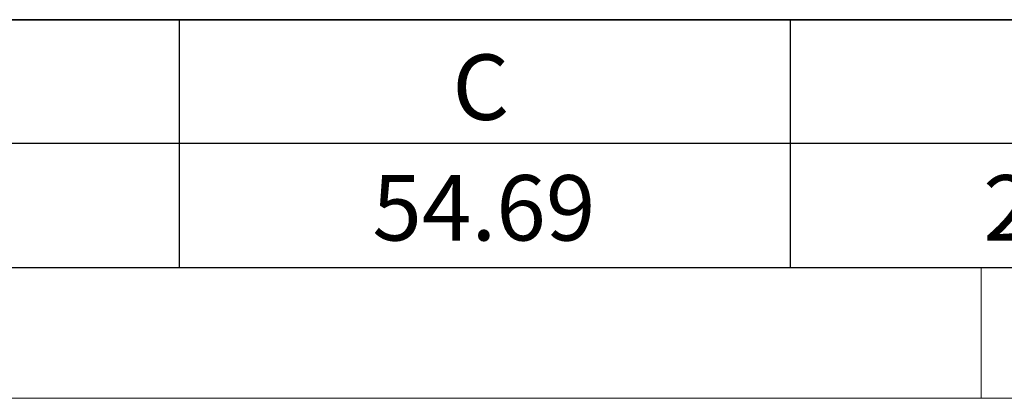
# Model space of a CAD drawing. Units: inches. Extents: x 0 to 16.8, y 0 to 10.8.
# Drawn here: x 3 to 4.5, y 0.3 to 0.8 of the extents above; entities that cross this region are included whole.
import ezdxf
from ezdxf.enums import TextEntityAlignment as Align

# ---------------------------------------------------------------- set-up
doc = ezdxf.new("R2010")
doc.units = ezdxf.units.IN
doc.header["$MEASUREMENT"] = 0
doc.layers.add('NOTES', color=96, linetype='Continuous')
doc.styles.add('SLDTEXTSTYLE1', font='TXT', dxfattribs={"width": 0.605})

# ---------------------------------------------------------------- blocks, each defined once
blk = doc.blocks.new('B-Format-EN')
at = {"color": 7, "linetype": 'Continuous', "lineweight": 18}
for p, q in [((0.45, 0.45), (16.55, 0.45)), ((4.475, 0.45), (4.475, 0.25)), ((0.25, 0.25), (16.75, 0.25))]:
    blk.add_line(p, q, dxfattribs=at)
at = {"color": 7, "linetype": 'Continuous', "lineweight": 0, "style": 'SLDTEXTSTYLE1', "width": 0.605}
for tag, height, p in [('AUTOATTR11', 0.09, (6.5338, 1.7778)), ('AUTOATTR14', 0.09, (8.6537, 1.7778)), ('AUTOATTR15', 0.09, (6.2246, 1.5279)), ('AUTOATTR17', 0.09, (8.6537, 1.5279)), ('AUTOATTR7', 0.09, (11.8581, 1.5249)), ('AUTOATTR18', 0.09, (6.6281, 1.2757)), ('AUTOATTR2', 0.09, (14.1711, 1.0564)), ('AUTOATTR9', 0.09, (11.8581, 1.0255)), ('AUTOATTR0', 0.09, (11.8774, 0.7777)), ('AUTOATTR13', 0.15, (12.9559, 0.4361)), ('AUTOATTR3', 0.15, (14.1258, 0.4389)), ('AUTOATTR4', 0.09, (16.1008, 0.4908))]:
    blk.add_attdef(tag, text='', height=height, dxfattribs=at).set_placement(p, align=Align.BOTTOM_LEFT)
at = {"color": 7, "linetype": 'Continuous', "lineweight": 18, "style": 'SLDTEXTSTYLE1', "width": 0.605}
blk.add_attdef('AUTOATTR5', text='', height=0.15, dxfattribs=at).set_placement((14.265, 1.188), align=Align.BOTTOM_LEFT)
at = {"color": 7, "linetype": 'Continuous', "lineweight": 0}
for tag in ['AUTOATTR1', 'AUTOATTR10']:
    blk.add_attdef(tag, (0, 0), '', height=0.1, dxfattribs=at)
blk = doc.blocks.new('SW_TABLEANNOTATION_0')
at = {"layer": 'NOTES', "color": 0}
for p, q in [((5.6, 0), (0, 0)), ((1.8667, 0), (2.8, 0)), ((2.8, 0), (2.8, -0.189)), ((2.8, 0), (3.7333, 0)), ((3.7333, 0), (3.7333, -0.189)), ((3.7333, 0), (4.6667, 0)), ((1.8667, -0.189), (2.8, -0.189)), ((2.8, -0.189), (2.8, -0.379)), ((2.8, -0.189), (3.7333, -0.189)), ((3.7333, -0.189), (3.7333, -0.379)), ((3.7333, -0.189), (4.6667, -0.189)), ((0, -0.379), (5.6, -0.379)), ((1.8667, -0.379), (2.8, -0.379)), ((2.8, -0.379), (3.7333, -0.379)), ((3.7333, -0.379), (4.6667, -0.379))]:
    blk.add_line(p, q, dxfattribs=at)
at = {"layer": 'NOTES', "color": 0, "char_height": 0.1, "attachment_point": 1, "style": 'SLDTEXTSTYLE1'}
for s, insert in [('C', (3.2171, -0.0532)), ('54.69', (3.0948, -0.2377)), ('20.00', (4.0281, -0.2377))]:
    blk.add_mtext(s, dxfattribs=dict(at, insert=insert))

msp = doc.modelspace()

# ---------------------------------------------------------------- linework, layer by layer
at = {"color": 7, "linetype": 'Continuous', "lineweight": 18}
msp.add_line((0.45, 0.45), (6.05, 0.45), dxfattribs=at)

# ---------------------------------------------------------------- block references
at = {"color": 7, "linetype": 'Continuous'}
msp.add_blockref('B-Format-EN', (0, 0), dxfattribs=at)
at = {"layer": 'NOTES'}
msp.add_blockref('SW_TABLEANNOTATION_0', (0.45, 0.829), dxfattribs=at)

doc.saveas('drawing.dxf')
